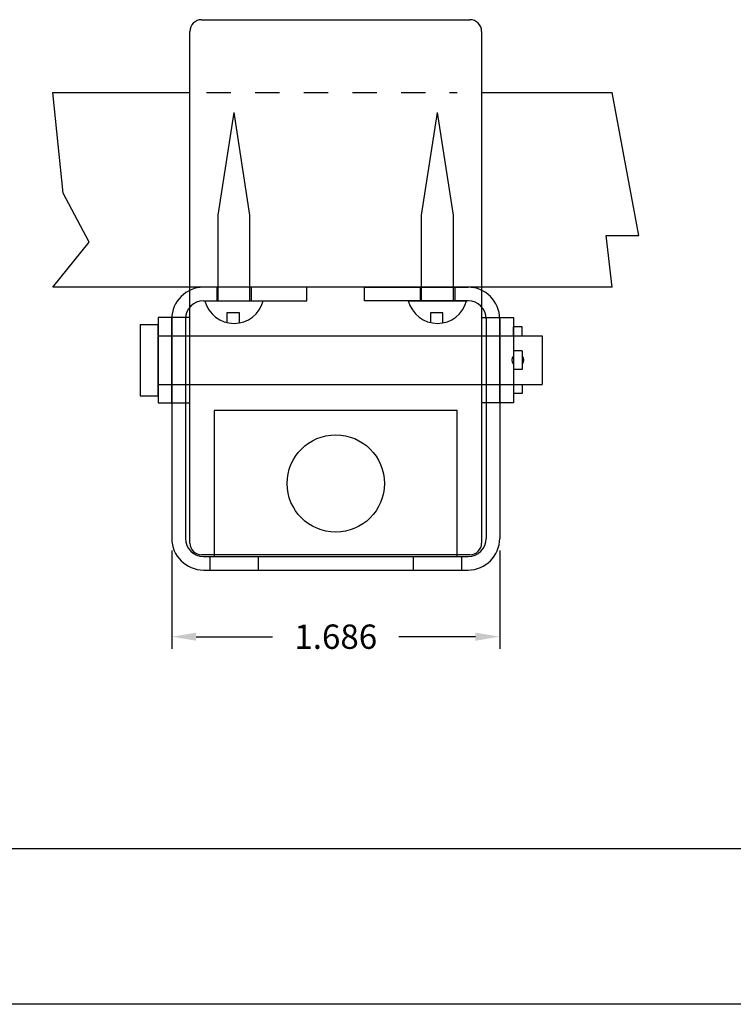
# Model space of a CAD drawing. Extents: x 0 to 431, y 0 to 223.
# Drawn here: x 7 to 11, y 0 to 5 of the extents above; entities that cross this region are included whole.
import ezdxf

# ---------------------------------------------------------------- set-up
doc = ezdxf.new("R2010")
doc.units = 0
doc.header["$MEASUREMENT"] = 0
doc.linetypes.add('HIDDEN', pattern=[0.25, 0.125, -0.125])
doc.layers.get('DEFPOINTS').update_dxf_attribs({"linetype": 'CONTINUOUS'})
for name, color, linetype in [('3', 3, 'CONTINUOUS'), ('4', 4, 'CONTINUOUS'), ('BASE', 7, 'CONTINUOUS'), ('PEDAL', 4, 'CONTINUOUS'), ('PIN', 1, 'CONTINUOUS'), ('TOGGLE', 6, 'CONTINUOUS')]:
    doc.layers.add(name, color=color, linetype=linetype)
doc.styles.add('SIMPLEX', font='SIMPLEX.shx')
doc.dimstyles.get("Standard").update_dxf_attribs({"dimtxt": 0.18, "dimasz": 0.18, "dimexe": 0.18, "dimexo": 0.0625, "dimgap": 0.09, "dimtad": 0, "dimtih": 1, "dimtoh": 1, "dimdec": 4, "dimzin": 0, "dimdsep": 46, "dimtxsty": 'STANDARD', "dimcen": 0.09, "dimadec": 0, "dimazin": 0, "dimtfac": 1, "dimtdec": 4, "dimtofl": 0, "dimtmove": 0, "dimatfit": 3, "dimfxl": 1, "dimtolj": 1, "dimtzin": 0, "dimarcsym": 0})

# ---------------------------------------------------------------- blocks, each defined once
blk = doc.blocks.new('*D1')
at = {"layer": '3', "color": 0, "lineweight": -2, "ltscale": 0.25}
for p, q in [((8.0213, 2.3327), (8.0213, 1.8272)), ((9.7073, 2.3327), (9.7073, 1.8272)), ((8.1463, 1.8897), (8.5391, 1.8897)), ((9.5823, 1.8897), (9.1894, 1.8897))]:
    blk.add_line(p, q, dxfattribs=at)
at = {"layer": '3', "color": 0, "ltscale": 0.25}
for points in [[(8.1463, 1.9105), (8.1463, 1.8688), (8.0213, 1.8897)], [(9.5823, 1.9105), (9.5823, 1.8688), (9.7073, 1.8897)]]:
    blk.add_solid(points, dxfattribs=at)
at = {"layer": 'DEFPOINTS', "color": 0, "ltscale": 0.25}
for p in [(8.0213, 2.3952), (9.7073, 2.3952), (9.7073, 1.8897)]:
    blk.add_point(p, dxfattribs=at)
at = {"layer": '3', "color": 0, "ltscale": 0.25, "insert": (8.8643, 1.8897), "char_height": 0.125, "attachment_point": 5, "style": 'SIMPLEX'}
blk.add_mtext('\\A1;1.686', dxfattribs=at)
blk = doc.blocks.new('8 RHWS')
at = {"layer": '3', "ltscale": 0.25}
for p, q in [((0, 0.15), (0, -0.15)), ((0, 0.082), (0.441, 0.082)), ((0.441, 0.082), (0.968, 0)), ((-0.0619, 0.0364), (-0.1117, 0.0364)), ((-0.0619, -0.0276), (-0.0619, 0.0364)), ((-0.1135, -0.0276), (-0.0619, -0.0276)), ((0.441, -0.082), (0.968, 0)), ((0, -0.082), (0.441, -0.082))]:
    blk.add_line(p, q, dxfattribs=at)
blk.add_arc((0.039, 0), 0.155, 104.568, 255.432, dxfattribs=at)

msp = doc.modelspace()

# ---------------------------------------------------------------- linework, layer by layer
at = {"layer": '3', "ltscale": 0.25}
for p, q in [((8.2528, 3.6862), (8.2528, 3.6162)), ((8.4298, 3.6862), (8.4298, 3.6162)), ((9.2988, 3.6862), (9.2988, 3.6162)), ((9.4758, 3.6862), (9.4758, 3.6162)), ((9.7773, 3.4362), (9.7773, 3.4821)), ((9.8233, 3.4821), (9.7773, 3.4821)), ((9.8233, 3.4362), (9.8233, 3.4821)), ((9.8233, 3.3584), (9.7773, 3.3584)), ((9.7773, 3.3584), (9.7773, 3.2639)), ((9.8233, 3.3584), (9.8233, 3.2639)), ((9.8233, 3.2639), (9.7773, 3.2639)), ((9.7773, 3.1862), (9.7773, 3.1402)), ((9.8233, 3.1402), (9.7773, 3.1402)), ((9.8233, 3.1862), (9.8233, 3.1402))]:
    msp.add_line(p, q, dxfattribs=at)
for points in [[(7.4091, 3.6862), (7.5967, 3.918), (7.4629, 4.1689), (7.4091, 4.6862)], [(10.2846, 3.6862), (10.2552, 3.9514), (10.4224, 3.9514), (10.2846, 4.6862)]]:
    msp.add_lwpolyline(points, dxfattribs=at)
at = {"layer": '4'}
for p, q in [((16.15, 0.8), (0.85, 0.8)), ((17, 0), (0, 0))]:
    msp.add_line(p, q, dxfattribs=at)
at = {"layer": 'BASE'}
for p, q in [((8.7163, 3.6862), (8.1843, 3.6862)), ((8.7163, 3.6162), (8.7163, 3.6862)), ((9.0123, 3.6862), (9.5443, 3.6862)), ((9.0123, 3.6162), (9.0123, 3.6862)), ((8.1843, 3.6162), (8.7163, 3.6162)), ((9.5443, 3.6162), (9.0123, 3.6162)), ((8.0213, 3.5232), (8.0213, 2.3952)), ((8.0913, 3.5232), (8.0913, 2.3952)), ((9.6373, 3.5232), (9.6373, 2.3952)), ((9.7073, 3.5232), (9.7073, 2.3952)), ((8.1843, 2.3022), (9.5443, 2.3022)), ((8.1843, 2.2322), (9.5443, 2.2322))]:
    msp.add_line(p, q, dxfattribs=at)
at = {"layer": 'BASE', "linetype": 'HIDDEN'}
for p, q in [((8.2163, 2.3022), (8.2163, 2.2322)), ((8.4663, 2.2322), (8.4663, 2.3022)), ((9.2623, 2.3022), (9.2623, 2.2322)), ((9.5123, 2.2322), (9.5123, 2.3022))]:
    msp.add_line(p, q, dxfattribs=at)
at = {"layer": 'BASE'}
msp.add_lwpolyline([(9.4893, 2.3022), (9.4893, 3.0522), (8.2393, 3.0522), (8.2393, 2.3022), (9.4893, 2.3022)], dxfattribs=at)
msp.add_circle((8.8643, 2.6772), 0.25, dxfattribs=at)
for centre, radius, start, end in [((8.1843, 3.5232), 0.163, 90, 180), ((9.5443, 3.5232), 0.163, 0, 90), ((8.1843, 3.5232), 0.093, 90, 180), ((9.5443, 3.5232), 0.093, 0, 90), ((8.1843, 2.3952), 0.163, 180, 270), ((8.1843, 2.3952), 0.093, 180, 270), ((9.5443, 2.3952), 0.093, 270, 0), ((9.5443, 2.3952), 0.163, 270, 0)]:
    msp.add_arc(centre, radius, start, end, dxfattribs=at)
at = {"layer": 'PEDAL'}
for p, q in [((7.4091, 4.6862), (8.1143, 4.6862)), ((9.6143, 4.6862), (10.2846, 4.6862)), ((10.2846, 3.6862), (7.4091, 3.6862))]:
    msp.add_line(p, q, dxfattribs=at)
at = {"layer": 'PEDAL', "linetype": 'HIDDEN'}
msp.add_line((8.1999, 4.6862), (9.488, 4.6862), dxfattribs=at)
at = {"layer": 'PIN'}
for p, q in [((7.8583, 3.4947), (7.8583, 3.1277)), ((7.8583, 3.4947), (7.9513, 3.4947)), ((7.9513, 3.1277), (7.9513, 3.4947)), ((7.9513, 3.4362), (9.9253, 3.4362)), ((9.9253, 3.4362), (9.9253, 3.1862)), ((7.9513, 3.1862), (9.9253, 3.1862)), ((7.8583, 3.1277), (7.9513, 3.1277))]:
    msp.add_line(p, q, dxfattribs=at)
for start, end in [(137.3918, 222.6082), (317.3918, 42.6082)]:
    msp.add_arc((9.8003, 3.3112), 0.0312, start, end, dxfattribs=at)
at = {"layer": 'TOGGLE'}
for p, q in [((8.1743, 5.0612), (9.5543, 5.0612)), ((8.1143, 2.3712), (8.1143, 5.0012)), ((9.6143, 5.0012), (9.6143, 2.3712)), ((7.9513, 3.5299), (7.9513, 3.0924)), ((8.1143, 3.5299), (7.9513, 3.5299)), ((8.0213, 3.0924), (8.0213, 3.5299)), ((9.6143, 3.5299), (9.7773, 3.5299)), ((9.7073, 3.0924), (9.7073, 3.5299)), ((9.7773, 3.5299), (9.7773, 3.0924)), ((7.9513, 3.0924), (8.1143, 3.0924)), ((9.7773, 3.0924), (9.6143, 3.0924)), ((9.5543, 2.3112), (8.1743, 2.3112))]:
    msp.add_line(p, q, dxfattribs=at)
for centre, start, end in [((8.1743, 5.0012), 90, 180), ((9.5543, 5.0012), 0, 90), ((8.1743, 2.3712), 180, 270), ((9.5543, 2.3712), 270, 0)]:
    msp.add_arc(centre, 0.06, start, end, dxfattribs=at)

# ---------------------------------------------------------------- block references
at = {"layer": '3', "rotation": 90}
for p in [(8.3413, 3.6162), (9.3873, 3.6162)]:
    msp.add_blockref('8 RHWS', p, dxfattribs=at)

# ---------------------------------------------------------------- dimensions: what is measured, and where the dimension line sits
at = {"layer": '3', "ltscale": 0.25}
dim = msp.add_aligned_dim(p1=(8.0213, 2.3952), p2=(9.7073, 2.3952), distance=-0.5055, dimstyle='STANDARD', override={"dimtxt": 0.125, "dimasz": 0.125, "dimexe": 0.0625, "dimdec": 3, "dimzin": 4, "dimtxsty": 'SIMPLEX', "dimcen": -0.125, "dimtdec": 3, "dimtmove": 2, "dimtzin": 4}, dxfattribs=at)
dim.commit()
dim.dimension.update_dxf_attribs({"geometry": '*D1', "text_midpoint": (8.8643, 1.8897)})

doc.saveas('drawing.dxf')
